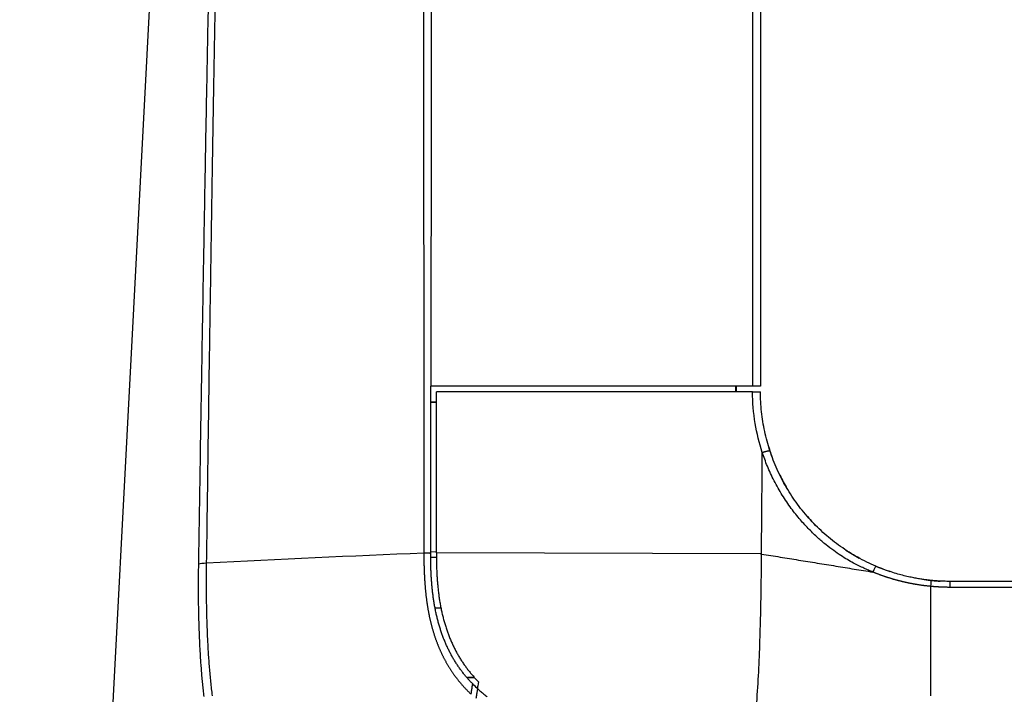
# Model space of a CAD drawing. Units: millimetres. Extents: x 2026 to 2161, y 29 to 143.
# Drawn here: x 2062 to 2067, y 108 to 112 of the extents above; entities that cross this region are included whole.
import ezdxf

# ---------------------------------------------------------------- set-up
doc = ezdxf.new("R2010")
doc.units = ezdxf.units.MM
doc.layers.add('GAIKEI', color=7, linetype='Continuous')

msp = doc.modelspace()

# ---------------------------------------------------------------- linework, layer by layer
at = {"layer": 'GAIKEI', "color": 1}
for points in [[(2077.50406305, 105.7705861, 0.000000134), (2077.45426295, 105.77058616, 0.0000000668), (2077.38473538, 105.77058623, 0.00000004), (2077.29565179, 105.77058629, 0.0000000265), (2077.18724721, 105.77058636, 0.0000000188), (2077.05979422, 105.77058642, 0.000000014), (2076.91362492, 105.77058648, 0.0000000108), (2076.74911028, 105.77058655, 0.0000000086), (2076.56667603, 105.77058661, 0.000000007), (2076.36678778, 105.77058668, 0.0000000057), (2076.14996049, 105.77058674, 0.0000000048), (2075.91674956, 105.77058681, 0.000000004), (2075.66775405, 105.77058687, 0.0000000034), (2075.40361329, 105.77058694, 0.0000000029), (2075.12500446, 105.770587, 0.0000000025), (2074.83264405, 105.77058706, 0.0000000022), (2074.52728066, 105.77058713, 0.0000000019), (2074.20970032, 105.77058719, 0.0000000016), (2073.88071567, 105.77058726, 0.0000000014), (2073.5411739, 105.77058732, 0.0000000012), (2073.19194364, 105.77058739, 0.000000001), (2072.83392425, 105.77058745, 0.0000000009), (2072.46803178, 105.77058752, 0.0000000007), (2072.09520821, 105.77058758, 0.0000000006), (2071.71640787, 105.77058764, 0.0000000005), (2071.33260543, 105.77058771, 0.0000000004), (2070.94478402, 105.77058777, 0.0000000003), (2070.55394072, 105.77058784, 0.0000000002), (2070.16107754, 105.7705879, 0.0000000001), (2069.76720364, 105.77058797)], [(2062.9225818, 115.46105322, -0.0000000393), (2062.92362399, 115.50643145, -0.0000002128), (2062.92456131, 115.54725002, -0.0000035959)], [(2063.93876664, 115.72134016, 0.0000758285), (2063.93888609, 115.35205519, 0.000044051), (2063.93908904, 114.98277791, 0.0000091592), (2063.93932769, 114.61350324, 0.0000015179), (2063.93957596, 114.24422827, 0.0000033314), (2063.93982703, 113.87495279, 0.0000054883), (2063.94008507, 113.50567684, 0.0000035268), (2063.94035005, 113.13640038, -0.0000003071), (2063.94061732, 112.76712324, -0.0000000967), (2063.94088392, 112.39784525, 0.0000007078), (2063.94115105, 112.02856644, 0.0000003165), (2063.94141906, 111.6592868, -0.0000003656), (2063.94168703, 111.29000629, -0.000001035), (2063.94195397, 110.92072486, -0.0000018541), (2063.94221885, 110.55144247, -0.000003279), (2063.94247997, 110.18215901, -0.0000046227), (2063.94273521, 109.8128744, -0.0000067403), (2063.94298254, 109.44358856, -0.0000147418), (2063.94321434, 109.07430108, -0.0000079085), (2063.94342651, 108.70501186)], [(2063.98742897, 115.72505377, -0.0000162553), (2063.9867602, 115.10111021, -0.0000306921), (2063.98592124, 114.43039768, 0.0000101906), (2063.98497486, 113.67156454, 0.0000023001), (2063.98392467, 112.81825409, 0.0000095839), (2063.98276762, 111.86118048, 0.0000067625), (2063.98151448, 110.7882791, 0.0000259778), (2063.98016444, 109.58634983)], [(2062.75717099, 108.64683261, -0.0001762632), (2062.76625379, 109.21964754, -0.0001704499), (2062.77502578, 109.74966646, -0.0001634424), (2062.78348801, 110.24112888, -0.0001563828), (2062.79163005, 110.69703698, -0.0001484763), (2062.79944372, 111.12010411, -0.0001406424), (2062.80692457, 111.51284649, -0.0001329058), (2062.81406995, 111.87749695, -0.0001253255)], [(2062.79892395, 108.65200319, -0.0001947564), (2062.80683612, 109.22481616, -0.0001778536), (2062.81454929, 109.75482996, -0.000166299), (2062.82204074, 110.24628496, -0.0001544684), (2062.82928223, 110.70218349, -0.000145238), (2062.83625565, 111.12523949, -0.0001366774), (2062.84295076, 111.5179695, -0.0001283762), (2062.84936033, 111.88260661, -0.0001204238)], [(2065.72658579, 109.23627306, -0.038060679), (2065.68919966, 109.38920884, -0.0402528695), (2065.67511625, 109.55634982)], [(2065.67511627, 109.55634983), (2065.67822357, 109.55634983), (2065.68130281, 109.55634983), (2065.68435442, 109.55634983), (2065.68737824, 109.55634983), (2065.69035604, 109.55634983), (2065.69323342, 109.55634983), (2065.69600544, 109.55634983), (2065.6986729, 109.55634983), (2065.70123069, 109.55634983), (2065.70363115, 109.55634983), (2065.70586211, 109.55634983), (2065.7079254, 109.55634983), (2065.70981556, 109.55634983), (2065.71151231, 109.55634983), (2065.71299247, 109.55634983), (2065.71425885, 109.55634983), (2065.71531108, 109.55634983), (2065.71614068, 109.55634983), (2065.71673422, 109.55634983), (2065.71709154, 109.55634983, 1), (2065.71721012, 109.55634983)], [(2065.75754237, 109.27519112, 0.0160959173), (2065.77761833, 109.21403504)], [(2065.72265261, 108.70080339), (2065.72323735, 108.78014792), (2065.72372307, 108.84598445, -0.0000013667), (2065.72415142, 108.90405921, 0.0000062226), (2065.72458342, 108.9626396, -0.0000157049), (2065.72508925, 109.03126143, 0.0000345979), (2065.72574191, 109.11949283, -0.0000236382), (2065.72658579, 109.23627306)], [(2066.30907957, 108.60559107, -0.0051897335), (2066.28621393, 108.6152181, -0.0054299819), (2066.26213808, 108.62595095, -0.0062897505), (2066.23562981, 108.6385176, -0.0081540988), (2066.20665991, 108.65328038, -0.0106220664), (2066.17500927, 108.67093579, -0.0123240557), (2066.14047039, 108.69237034, -0.0125893617), (2066.10284129, 108.71842143, -0.0127330788), (2066.06235517, 108.74958309, -0.0135658696), (2066.01944164, 108.78634476, -0.0149031382), (2065.97433049, 108.82966986, -0.016486037), (2065.9274141, 108.88076486, -0.0183992793), (2065.87940383, 108.94097215, -0.0200917959), (2065.83200079, 109.01082628, -0.0207943439), (2065.78879305, 109.08730133, -0.0203279195), (2065.75321176, 109.16443052, -0.0178711904), (2065.72658579, 109.23627306)], [(2065.72658582, 109.23627301, -0.0022399451), (2065.73001888, 109.23738851, -0.0022364833), (2065.73341202, 109.23845769, -0.0022872067), (2065.73672534, 109.23946888, -0.0023298475), (2065.73992387, 109.24041292, -0.0024364178), (2065.74297734, 109.24128268, -0.0025502515), (2065.74585983, 109.24207279, -0.0027142387), (2065.74855397, 109.24278097, -0.0029242371), (2065.75104538, 109.24340596, -0.0031809856), (2065.7533269, 109.24394886, -0.0035691044), (2065.75542611, 109.24441866, -0.0042796862), (2065.75743323, 109.24483511, -0.0053422702), (2065.75932736, 109.24519063, -0.0068864538), (2065.76107674, 109.24547538, -0.0093134974), (2065.76264879, 109.2456802, -0.0135058909), (2065.76401121, 109.24579632, -0.0211729614), (2065.76513459, 109.24581688, -0.03848451), (2065.76599219, 109.24573639, -0.0828155046), (2065.76656189, 109.24555138, -0.1873629208), (2065.76682948, 109.24526156)], [(2065.81928406, 109.11619031, 0.0196865929), (2065.85668659, 109.04692822)], [(2065.96429136, 108.89822896, 0.0215649694), (2066.02378017, 108.83581957)], [(2063.94342683, 108.7050118, 0.0036248893), (2062.79892395, 108.65200319)], [(2063.97973302, 108.7039067, -0.0147834699), (2063.97834302, 108.70398456, -0.0059613847), (2063.97695879, 108.70411908, -0.003058446), (2063.9755788, 108.70427686, -0.0019119396), (2063.97420237, 108.70444768, -0.0011776719), (2063.97282926, 108.70462669, -0.0013919073), (2063.97145953, 108.70481216, 0.0017074619), (2063.97009263, 108.70499846, 0.0061466882), (2063.96872564, 108.70516239, 0.0062503229), (2063.96735757, 108.70529014, 0.0060573735), (2063.96598983, 108.70538444, 0.0059223118), (2063.96462344, 108.70544566, 0.0056793661), (2063.96325943, 108.70547529, 0.0058688416), (2063.96189873, 108.70547273, 0.0026761971), (2063.96054219, 108.70544617, 0.0004421156), (2063.95919033, 108.70541182, -0.0002597692), (2063.9578434, 108.70537819, 0.0001505165), (2063.95650166, 108.70534482, 0.0000614692), (2063.95516538, 108.70531089, 0.0000231215), (2063.95383481, 108.70527696, 0.0000358911), (2063.95251022, 108.705243, 0.0000134409), (2063.95119187, 108.70520907, -0.00000087), (2063.94988001, 108.70517529, -0.0000177987), (2063.9485749, 108.70514172, -0.00003603), (2063.94727686, 108.70510847, -0.0000532165), (2063.94598587, 108.70507563, -0.0000980816), (2063.9447029, 108.70504338, -0.0000479042), (2063.94342716, 108.70501174)], [(2063.94342716, 108.70501174, 0.0005032593), (2063.94343766, 108.69703169, 0.0006478394), (2063.94346878, 108.68905567, 0.0006869462), (2063.94352108, 108.68108395, 0.0007139408), (2063.94359562, 108.6731169, 0.000744274), (2063.94369334, 108.6651549, 0.0007748628), (2063.94381517, 108.65719834, 0.0008055364), (2063.94396205, 108.64924762, 0.000836371), (2063.94413491, 108.64130317, 0.0008673703), (2063.94433468, 108.63336543, 0.0008985461), (2063.94456231, 108.62543487, 0.0009300235), (2063.94481872, 108.61751197, 0.0009574682), (2063.94510479, 108.60959722, 0.0009790476), (2063.94542123, 108.60169114, 0.0010007369), (2063.94576862, 108.59379424, 0.0010226578), (2063.94614756, 108.58590706, 0.0010448485), (2063.94655867, 108.57803013, 0.0010673124), (2063.94700254, 108.57016403, 0.0010900537), (2063.94747977, 108.56230935, 0.0011130757), (2063.94799096, 108.55446669, 0.0011363815), (2063.94853671, 108.54663666, 0.0011599736), (2063.94911762, 108.53881991, 0.001183867), (2063.94973429, 108.53101709, 0.0012084756), (2063.95038731, 108.52322889, 0.0012364659), (2063.95107733, 108.515456, 0.0012654022), (2063.95180507, 108.5076991, 0.0012946211), (2063.95257124, 108.49995891, 0.001324134), (2063.95337654, 108.49223618, 0.0013539393), (2063.95422168, 108.48453164, 0.0013840312), (2063.95510736, 108.47684607, 0.0014144046), (2063.95603427, 108.46918027, 0.0014450536), (2063.95700308, 108.46153503, 0.0014759674), (2063.95801446, 108.45391118, 0.0015071362), (2063.95906908, 108.44630956, 0.0015385511), (2063.96016759, 108.43873104, 0.0015690789), (2063.96131062, 108.43117648, 0.0015974122), (2063.96249873, 108.42364671, 0.0016262831), (2063.96373243, 108.4161425, 0.0016558168), (2063.96501226, 108.40866469, 0.0016860262), (2063.96633875, 108.40121411, 0.0017169219), (2063.96771241, 108.39379159, 0.0017485135), (2063.96913379, 108.386398, 0.0017808102), (2063.97060341, 108.37903423, 0.0018138201), (2063.97212179, 108.37170118, 0.0018475469), (2063.97368946, 108.36439978, 0.00188194), (2063.97530695, 108.35713095, 0.0019150175), (2063.97697476, 108.34989566, 0.0019180796), (2063.97869298, 108.34269471, 0.0019112043), (2063.98046097, 108.33552868, 0.0019042355), (2063.98227807, 108.32839808, 0.0018950644), (2063.98414356, 108.32130342, 0.0019459827), (2063.98605736, 108.31424534, 0.0019583155), (2063.98802006, 108.30722477, 0.0019634131), (2063.99003125, 108.30024242, 0.0019676457), (2063.99209048, 108.29329903, 0.0019641185), (2063.9941972, 108.28639518, 0.0019594442), (2063.99635075, 108.27953132, 0.0019557896), (2063.99855043, 108.27270788, 0.0019776964), (2064.00079587, 108.26592542, 0.002012236), (2064.00308735, 108.25918464, 0.0020473894), (2064.00542523, 108.25248633, 0.0020668177), (2064.00780978, 108.24583117, 0.0020529946), (2064.01024043, 108.23921945, 0.0020381067), (2064.01271625, 108.23265129, 0.0020236001), (2064.01523634, 108.22612677, 0.0020165292), (2064.01779989, 108.21964599, 0.0020155998), (2064.02040631, 108.21320897, 0.0020735945), (2064.02305571, 108.20681617, 0.0021534268), (2064.02574936, 108.20046886, 0.0022159196), (2064.02848852, 108.19416828, 0.0022362902), (2064.03127354, 108.18791516, 0.002255233), (2064.0341043, 108.18170992, 0.0022720239), (2064.03698067, 108.17555299, 0.0022821497), (2064.03990239, 108.16944469, 0.0022919652), (2064.04286915, 108.16338528, 0.0023018154), (2064.04588062, 108.15737501, 0.002306015), (2064.04893643, 108.15141409, 0.0023064928), (2064.05203607, 108.14550265, 0.002306923), (2064.05517901, 108.13964077, 0.0023073102), (2064.05836473, 108.13382855, 0.002308537), (2064.06159272, 108.12806608, 0.0023105978), (2064.0648625, 108.12235341, 0.0023125733), (2064.06817363, 108.11669061, 0.0023144642), (2064.07152564, 108.11107774, 0.0023128585), (2064.07491808, 108.10551482, 0.0023079992), (2064.07835038, 108.1000018, 0.002302951), (2064.08182197, 108.09453861, 0.0022977207), (2064.08533229, 108.08912517, 0.0022893182), (2064.08888075, 108.08376138, 0.0022756661), (2064.0924667, 108.07844701, 0.0022615804), (2064.09608947, 108.07318176, 0.0022471474), (2064.09974837, 108.06796536, 0.0022333336), (2064.10344275, 108.06279751, 0.0022247732), (2064.10717198, 108.05767798, 0.0022168694), (2064.11093555, 108.05260661, 0.0022087373), (2064.11473291, 108.04758322, 0.0022003847), (2064.11856355, 108.04260765, 0.0022566146), (2064.12242737, 108.03768002, 0.0022621858), (2064.12632527, 108.032801, 0.0022330694), (2064.13025636, 108.02797002, 0.0022100848), (2064.13421993, 108.0231866, 0.0021906661), (2064.13821528, 108.01845028, 0.0021717879), (2064.14224182, 108.01376063, 0.0021534849), (2064.14629896, 108.00911724, 0.0021353862), (2064.15038612, 108.00451967, 0.0021176004), (2064.15450277, 107.9999675, 0.0020991936), (2064.15864838, 107.99546031, 0.0020824924), (2064.16282243, 107.99099767, 0.0020629497), (2064.16702446, 107.98657918, 0.0020415734), (2064.17125389, 107.98220427, 0.002051316), (2064.17551045, 107.97787282, 0.0019517102), (2064.1797935, 107.97358408, 0.0020235747), (2064.18410187, 107.96933643, 0.0022538333), (2064.18843887, 107.96513559, 0.0008625135), (2064.19279726, 107.96096987)], [(2064.20090555, 108.01582523, -0.006390141), (2064.1881863, 108.02917881, -0.006531693), (2064.17575976, 108.04291941, -0.0066562386), (2064.16363301, 108.0570612, -0.0067626889), (2064.15181315, 108.07161835, -0.006890737), (2064.14030804, 108.08660553, -0.007006227), (2064.12912818, 108.10203983, -0.0070711705), (2064.1182818, 108.11793796, -0.0071153578), (2064.10777573, 108.13431665, -0.007164583), (2064.09762874, 108.1511766, -0.0071400662), (2064.08790576, 108.16843091, -0.0071063657), (2064.07861858, 108.18606851, -0.0070394513), (2064.06977014, 108.20409495, -0.006821511), (2064.06135492, 108.2225128, -0.0065665779), (2064.05336245, 108.24132221, -0.0063541328), (2064.04578296, 108.26052322, -0.0061736725), (2064.03860959, 108.28011769, -0.0060352239), (2064.03183963, 108.30010958, -0.0059340264), (2064.02547244, 108.32050299, -0.0059814008), (2064.0195175, 108.34130525, -0.006025625), (2064.01399014, 108.3625276, -0.0058850321), (2064.0089246, 108.38407783, -0.0055559961), (2064.00433447, 108.40582881, -0.0052401113), (2064.00019569, 108.42777347, -0.0049717787), (2063.99648771, 108.44990677, -0.0047048129), (2063.99319161, 108.47222362, -0.0044401543), (2063.99028844, 108.49471896, -0.0041747124), (2063.98775898, 108.51738767, -0.0039619235), (2063.98558601, 108.54022494, -0.0038288323), (2063.98375698, 108.56322667, -0.0037624461), (2063.98226934, 108.5863898, -0.0036033976), (2063.98111814, 108.60971213, -0.0031659402), (2063.98027896, 108.63317258, -0.002739771), (2063.97971499, 108.65669938, -0.002490077), (2063.97939511, 108.68027752, -0.0022892151), (2063.97930042, 108.703905)], [(2064.00930193, 108.70639901, 0.0023330608), (2064.00939006, 108.68163777, 0.0026205288), (2064.00972183, 108.65699742, 0.0030132345), (2064.01032665, 108.63248399, 0.0034903573), (2064.01124553, 108.6081048, 0.0038417913), (2064.01251736, 108.58386697, 0.0040721223), (2064.01416405, 108.5597757, 0.0042579943), (2064.01620236, 108.53583567, 0.004418676), (2064.01864363, 108.51205098, 0.0046331786), (2064.02150044, 108.48842591, 0.0049614605), (2064.02479497, 108.4649658, 0.0052960633), (2064.02855419, 108.44167646, 0.0056309146), (2064.0328051, 108.41856374, 0.0059998956), (2064.0375756, 108.39563353, 0.0064044684), (2064.04289889, 108.37289196, 0.0065648882), (2064.04877872, 108.35042812, 0.0065075104), (2064.05515002, 108.3284491, 0.0064749419), (2064.06199037, 108.3069523, 0.0065830273), (2064.06929001, 108.28592753, 0.0066901511), (2064.07704602, 108.26536697, 0.0068828339), (2064.08525852, 108.24526378, 0.0071247302), (2064.09393512, 108.22561461, 0.0073649296), (2064.10308616, 108.20641784, 0.0075302605), (2064.11271954, 108.18767089, 0.0075333169), (2064.12283349, 108.16936753, 0.007548769), (2064.13342218, 108.15149994, 0.0075457301), (2064.14448214, 108.13406101, 0.0074854376), (2064.15600734, 108.11704244, 0.007385883), (2064.16795193, 108.10048718, 0.0072720592), (2064.1802552, 108.08444777, 0.007127045), (2064.19290558, 108.06890388, 0.0070002926), (2064.205893, 108.05383646, 0.0068515356), (2064.21920842, 108.03922745, 0.0066822055), (2064.23284278, 108.02505878)], [(2065.63352119, 107.56566838, 0.0722317587), (2065.67131135, 107.69736547, 0.0248055505), (2065.69748947, 107.91758037, 0.0116134403), (2065.71433006, 108.2413594, 0.0063222589), (2065.72265433, 108.700803)], [(2065.72265261, 108.70080339, -0.0000556597), (2065.8203416, 108.68491974, 0.0000754846), (2065.91805531, 108.66905968, -0.000028493), (2066.01579332, 108.65319724, 0.0000060169), (2066.11354049, 108.63733053, -0.0000118068), (2066.21134053, 108.62145307, 0.0000061114), (2066.30907957, 108.60559107)], [(2066.16690965, 108.72137887, 0.0205459654), (2066.23730077, 108.67902822)], [(2062.78531796, 107.94984771, -0.002351542), (2062.78165836, 107.98280204, -0.0022568055), (2062.77827588, 108.01605153, -0.0021662376), (2062.77516444, 108.04957842, -0.0020862702), (2062.77231833, 108.08336594, -0.0020021735), (2062.76973185, 108.11739794, -0.001911595), (2062.76739762, 108.15165668, -0.0018235257), (2062.76530768, 108.18612431, -0.0017382098), (2062.76345374, 108.2207839, -0.0016581918), (2062.76182754, 108.25561931, -0.0015825063), (2062.76042101, 108.29061574, -0.0015172361), (2062.75922662, 108.32575883, -0.0014652268), (2062.75823785, 108.36103485, -0.0014432691), (2062.75745218, 108.39643475, -0.0013866382), (2062.75686491, 108.43194833, -0.0013347136), (2062.75646979, 108.46756433, -0.0012856606), (2062.75626076, 108.50327219, -0.0012393024), (2062.75623195, 108.53906196, -0.001195479), (2062.75637769, 108.57492435, -0.0011498744), (2062.75669255, 108.61085064, -0.0009747556), (2062.75717099, 108.64683261)], [(2062.8296097, 107.95361591, -0.0055746415), (2062.82131549, 108.02686267, -0.0050484307), (2062.81445615, 108.10161739, -0.0045229393), (2062.80894037, 108.17768539, -0.0040528153), (2062.80467064, 108.25487416, -0.003648166), (2062.80155309, 108.33300833, -0.0032801996), (2062.79949789, 108.41192961, -0.0029722989), (2062.79841811, 108.4914842, -0.0027468421), (2062.79824664, 108.57154683, -0.0025362055), (2062.79892395, 108.65200319)], [(2066.321588, 108.63793367, 0.0208037734), (2066.39928352, 108.60823234)], [(2066.61236417, 108.53011663, -0.0008017937), (2066.60697618, 108.53065735, -0.0013586764), (2066.60159112, 108.53122497, -0.0012193045), (2066.59620913, 108.53181936, -0.0012561604), (2066.59083035, 108.53244062, -0.0012484598), (2066.58545492, 108.53308873, -0.0012519663), (2066.580083, 108.5337637, -0.0012526218), (2066.57471474, 108.53446554, -0.0012539622), (2066.56935026, 108.53519426, -0.0012550986), (2066.56398973, 108.53594986, -0.0012562529), (2066.55863328, 108.53673235, -0.0012573685), (2066.55328107, 108.53754171, -0.0012584585), (2066.54793322, 108.53837796, -0.0012595187), (2066.5425899, 108.53924109, -0.0012605491), (2066.53725124, 108.5401311, -0.0012615486), (2066.5319174, 108.54104798, -0.0012625165), (2066.5265885, 108.54199174, -0.0012634519), (2066.5212647, 108.54296235, -0.0012643539), (2066.51594614, 108.54395982, -0.0012652218), (2066.51063297, 108.54498413, -0.0012660545), (2066.50532532, 108.54603527, -0.0012668514), (2066.50002333, 108.54711323, -0.0012676115), (2066.49472716, 108.54821799, -0.0012683339), (2066.48943694, 108.54934954, -0.0012690178), (2066.48415281, 108.55050787, -0.0012696624), (2066.47887491, 108.55169294, -0.0012702667), (2066.47360339, 108.55290474, -0.0012708299), (2066.46833837, 108.55414325, -0.0012713511), (2066.46308001, 108.55540844, -0.0012718296), (2066.45782844, 108.5567003, -0.0012722643), (2066.45258379, 108.55801878, -0.0012726546), (2066.4473462, 108.55936387, -0.0012729994), (2066.44211582, 108.56073554, -0.0012732981), (2066.43689277, 108.56213375, -0.0012735498), (2066.43167719, 108.56355846, -0.0012737536), (2066.42646921, 108.56500966, -0.0012739088), (2066.42126897, 108.56648729, -0.0012740145), (2066.4160766, 108.56799132, -0.00127407), (2066.41089223, 108.56952172, -0.0012740744), (2066.40571599, 108.57107844, -0.0012740271), (2066.40054802, 108.57266143, -0.0012739272), (2066.39538843, 108.57427066, -0.001273774), (2066.39023737, 108.57590609, -0.0012735668), (2066.38509495, 108.57756765, -0.0012733049), (2066.3799613, 108.5792553, -0.0012729877), (2066.37483655, 108.580969, -0.0012726142), (2066.36972082, 108.58270869, -0.0012721845), (2066.36461424, 108.58447431, -0.0012716955), (2066.35951692, 108.58626582, -0.0012711558), (2066.354429, 108.58808315, -0.00127053), (2066.34935058, 108.58992625, -0.0012699478), (2066.34428179, 108.59179505, -0.0012689252), (2066.33922274, 108.5936895, -0.0012692441), (2066.33417356, 108.59560953, -0.0012643783), (2066.32913435, 108.59755507, -0.0012780075), (2066.32410524, 108.59952609, -0.0012251541), (2066.31908631, 108.60152242, -0.0014064778), (2066.31407776, 108.60354421, -0.0007775794), (2066.30907957, 108.60559107)], [(2066.71720364, 108.52497542, -0.0007796629), (2066.71195291, 108.52498832, -0.0013452551), (2066.70670231, 108.525027, -0.001194529), (2066.70145197, 108.52509142, -0.0012340876), (2066.69620204, 108.52518159, -0.0012230426), (2066.69095263, 108.5252975, -0.0012254265), (2066.68570389, 108.52543912, -0.0012242094), (2066.68045594, 108.52560645, -0.0012239234), (2066.67520891, 108.52579947, -0.001223362), (2066.66996294, 108.52601818, -0.0012228451), (2066.66471815, 108.52626254, -0.0012222937), (2066.65947469, 108.52653254, -0.0012217054), (2066.65423267, 108.52682817, -0.001221169), (2066.64899223, 108.5271494, -0.0012203317), (2066.6437535, 108.52749621, -0.0012205129), (2066.6385166, 108.52786858, -0.0012168071), (2066.63328167, 108.52826648, -0.0012274192), (2066.62804884, 108.5286899, -0.0011849021), (2066.62281822, 108.5291388, -0.0013386763), (2066.61758996, 108.52961317, -0.0007682882), (2066.61236417, 108.53011295)], [(2064.19279729, 107.96096984, -0.0060604547), (2064.19509502, 107.97978786, -0.0064534299), (2064.19779945, 107.99812784, -0.0073192805), (2064.20090555, 108.01582523)], [(2064.22563575, 107.99168404, -0.0117733853), (2064.20090555, 108.01582523)], [(2064.22621175, 107.99113532, 0.0016160376), (2064.22848045, 108.00236345, 0.0015700747), (2064.23069071, 108.01367312, 0.0015236131), (2064.23284278, 108.02505878)], [(2064.22621171, 107.9911355, 0.004978501), (2064.22435459, 107.98160513, 0.0046046888), (2064.22259653, 107.97156259, 0.0043103659), (2064.22093968, 107.96099671, 0.0041806841), (2064.21938927, 107.94988052, 0.0041446346), (2064.21795387, 107.93816964)], [(2064.22669902, 107.99069566, -0.0004884662), (2064.22563575, 107.99168404)], [(2064.22621175, 107.99113522, 0.0067661175), (2064.24307112, 107.97589786, 0.0067540055), (2064.26025077, 107.96121763, 0.0063821282), (2064.2777195, 107.94706701, 0.0060318776)]]:
    msp.add_lwpolyline(points, format="xyb", dxfattribs=at)
at = {"layer": 'GAIKEI'}
for points in [[(2062.71299665, 115.72144984), (2062.21810965, 106.27844324)], [(2065.71720365, 115.72928104), (2065.71720365, 109.58634984)], [(2072.81720365, 108.55634984), (2066.71720365, 108.55634984)]]:
    msp.add_lwpolyline(points, dxfattribs=at)
at = {"layer": 'GAIKEI', "color": 1}
for points in [[(2065.67511015, 115.73276254), (2065.67511015, 109.58634984)], [(2063.98015851, 108.70390868), (2063.98015851, 108.99805579), (2063.98015851, 109.29220283), (2063.98015851, 109.5863498)], [(2065.67511015, 109.58634984), (2063.98016445, 109.58634984)], [(2065.58920345, 109.58591234), (2065.58720235, 109.58591234)], [(2065.58720365, 109.55634884), (2065.58720365, 109.58634984)], [(2065.59720365, 109.58634984), (2065.58920185, 109.58621014)], [(2065.58920365, 109.58609874), (2065.58920365, 109.55634824)], [(2065.71720365, 109.58634984), (2065.67511015, 109.58634984)], [(2064.00930215, 108.70639924), (2064.01015855, 109.55634984)], [(2065.67511625, 109.55634984), (2064.01015855, 109.55634984)], [(2064.01011485, 109.50134984), (2063.98015855, 109.50134984)], [(2064.01009975, 109.49721744), (2063.98015855, 109.49890274)], [(2063.98015855, 108.71323544), (2064.00930945, 108.71249774)], [(2063.98015855, 108.68215644), (2063.98015855, 108.70261904)], [(2065.71720381, 108.70081253), (2064.00930099, 108.70639901)], [(2065.71720365, 108.70081281), (2065.72265257, 108.70080346)], [(2064.00958717, 108.68211936), (2063.97976918, 108.68214119)], [(2066.61236425, 108.53011289), (2066.61236425, 108.51466013), (2066.61236425, 108.49937722), (2066.61236425, 108.48426252), (2066.61236425, 108.46931444), (2066.61236425, 108.45453134), (2066.61236425, 108.43991161), (2066.61236425, 108.42545364), (2066.61236425, 108.4111558), (2066.61236425, 108.39701648), (2066.61236425, 108.38303406), (2066.61236425, 108.36920692), (2066.61236425, 108.35553345), (2066.61236425, 108.34201203), (2066.61236425, 108.32864103), (2066.61236425, 108.31541885), (2066.61236425, 108.30234386), (2066.61236425, 108.28941444), (2066.61236425, 108.27662899), (2066.61236425, 108.26398588), (2066.61236425, 108.25148349), (2066.61236425, 108.23912021), (2066.61236425, 108.22689442), (2066.61236425, 108.2148045), (2066.61236425, 108.20284883), (2066.61236425, 108.1910258), (2066.61236425, 108.17933379), (2066.61236425, 108.16777118), (2066.61236425, 108.15633635), (2066.61236425, 108.14502768), (2066.61236425, 108.13384358), (2066.61236425, 108.12278283), (2066.61236425, 108.11184459), (2066.61236425, 108.10102806), (2066.61236425, 108.09033242), (2066.61236425, 108.07975686), (2066.61236425, 108.06930057), (2066.61236425, 108.05896274), (2066.61236425, 108.04874256), (2066.61236425, 108.03863921), (2066.61236425, 108.02865189), (2066.61236425, 108.01877978), (2066.61236425, 108.00902207), (2066.61236425, 107.99937795), (2066.61236425, 107.98984661), (2066.61236425, 107.98042723), (2066.61236425, 107.97111901), (2066.61236425, 107.96192114), (2066.61236425, 107.95283279)], [(2066.71720365, 108.52497544), (2066.71720365, 108.55634984)], [(2072.81720365, 108.52497544), (2066.71720365, 108.52497544)], [(2064.00209565, 108.41738644), (2064.03319335, 108.41738644)], [(2064.210662, 108.04938971), (2064.17371147, 108.04903889)], [(2064.17373065, 108.04900134), (2064.21073295, 108.04931374)]]:
    msp.add_lwpolyline(points, dxfattribs=at)
at = {"layer": 'GAIKEI'}
for points in [[(2065.76682948, 109.24526156, -0.0131859842), (2065.75174977, 109.29577562, -0.0132046588), (2065.73935963, 109.34700379, -0.0131799594), (2065.72968913, 109.39880887, -0.0131860916), (2065.72276111, 109.45105869, -0.0132004591), (2065.71859795, 109.50361987, -0.0131686839), (2065.71721051, 109.55634983)], [(2066.32544911, 108.63628005, -0.0133415817), (2066.27693232, 108.65848504, -0.0133433814), (2066.22966213, 108.68325002, -0.0133356973), (2066.18380732, 108.71048437, -0.0133220492), (2066.13951353, 108.74009365, -0.0133140794), (2066.09688426, 108.7720005, -0.0133108333), (2066.05602364, 108.80612253, -0.013309043), (2066.01704197, 108.84236551, -0.0133080038), (2065.98004758, 108.88062736, -0.0133073771), (2065.94514433, 108.92079942, -0.0133051192), (2065.91243028, 108.96276761, -0.0133030564), (2065.88199741, 109.00641309, -0.0133053998), (2065.85393173, 109.05161097, -0.0132982276), (2065.828313, 109.09823041, -0.0132994672), (2065.80521406, 109.14613644, -0.0132986974), (2065.7846976, 109.19519591, -0.013289278), (2065.76682328, 109.24525953)], [(2066.61639658, 108.56144383, -0.0046410257), (2066.59790922, 108.5634909, -0.0050980195), (2066.5777421, 108.56612234, -0.0056101064), (2066.55553424, 108.56950485, -0.0062385254), (2066.53097024, 108.57384429, -0.0069349737), (2066.50379058, 108.57938777, -0.007700718), (2066.47380382, 108.58642378, -0.008516763), (2066.44091406, 108.59527539, -0.0093573617), (2066.40513578, 108.60629001, -0.0102163646), (2066.366592, 108.61982888, -0.0110776432), (2066.32544911, 108.63628005)], [(2066.58031283, 108.5657637, 0.021024772), (2066.66399349, 108.5577665)], [(2066.71720364, 108.55634983, -0.0087866895), (2066.68206164, 108.5569675, -0.0084146913), (2066.64845714, 108.55871567, -0.0080438363), (2066.61639658, 108.56144383)]]:
    msp.add_lwpolyline(points, format="xyb", dxfattribs=at)
at = {"layer": 'GAIKEI', "color": 1}
for centre, major_axis, ratio, start_param, end_param in [((2062.85145315, 108.64159904), (-0.09998725, 0.00159652), 0.112528, 5.2673219427, 5.9455397256), ((2066.30977855, 108.59947744), (-0.01567019, -0.03680279), 0.076745, 3.1415926819, 4.5782079322), ((2066.61236415, 108.52164764), (-0.00403229, -0.03979622), 0.021828, 3.1415926565, 4.5001994337)]:
    msp.add_ellipse(centre, major_axis=major_axis, ratio=ratio, start_param=start_param, end_param=end_param, dxfattribs=at)

doc.saveas('drawing.dxf')
